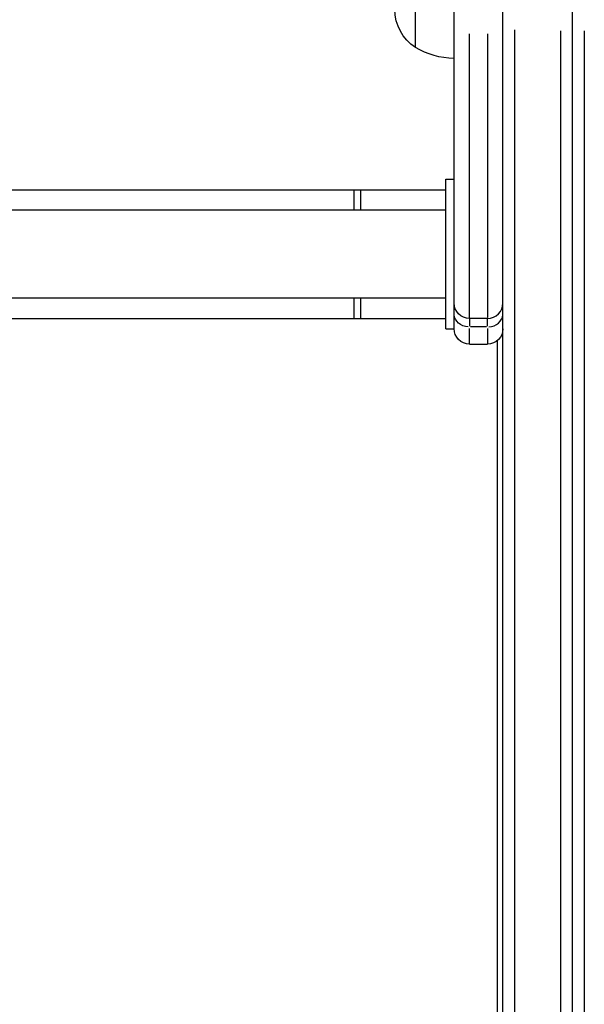
# Model space of a CAD drawing. Units: millimetres. Extents: x 0 to 21368, y 0 to 14850.
# Drawn here: x 5000 to 5219, y 10561 to 10943 of the extents above; entities that cross this region are included whole.
import ezdxf

# ---------------------------------------------------------------- set-up
doc = ezdxf.new("R2010")
doc.units = ezdxf.units.MM
doc.header["$LTSCALE"] = 0.3
doc.layers.add('P001', color=131, linetype='Continuous')

msp = doc.modelspace()

# ---------------------------------------------------------------- linework, layer by layer
at = {"layer": 'P001', "extrusion": (-1.22465e-16, -1, 2.96649e-13)}
for p, q in [((5187.38, 10211.19), (5187.41, 11033.19)), ((5168.4, 10823.15), (5168.41, 11011.2)), ((5214.38, 10270.19), (5214.4, 10974.19)), ((5153.4, 10932.5), (5153.4, 10961.89)), ((5174.4, 10827.57), (5174.4, 10937.78)), ((5181.4, 10937.78), (5181.4, 10827.56)), ((5191.98, 10305.03), (5192, 10939.35)), ((5209.8, 10938.99), (5209.78, 10305.39)), ((5219, 10938.99), (5218.98, 10305.39)), ((5165.2, 10823.15), (5165.2, 10881.25)), ((5165.2, 10881.25), (5168.4, 10881.25)), ((4353.4, 10877.22), (5165.2, 10877.2)), ((5129.53, 10869.2), (5129.53, 10877.2)), ((5132.13, 10869.2), (5132.13, 10877.2)), ((5165.2, 10869.2), (4386.3, 10869.22)), ((4386.3, 10835.22), (5165.2, 10835.2)), ((5129.52, 10827.2), (5129.52, 10835.2)), ((5132.12, 10827.2), (5132.12, 10835.2)), ((4353.4, 10827.22), (5165.2, 10827.2)), ((5181.4, 10827.19), (5174.4, 10827.2)), ((5174.4, 10827.19), (5174.4, 10824.18)), ((5181.4, 10824.18), (5181.4, 10827.19)), ((5165.2, 10823.15), (5168.4, 10823.15)), ((5174.4, 10817.21), (5174.4, 10823.23)), ((5181.05, 10823.86), (5174.75, 10823.86)), ((5181.4, 10823.23), (5181.4, 10817.21)), ((5185.1, 10818.47), (5185.09, 10425.92)), ((5174.4, 10817.2), (5181.4, 10817.19))]:
    msp.add_line(p, q, dxfattribs=at)
at = {"layer": 'P001', "extrusion": (6.2397e-41, 0, -1)}
for centre, radius, start, end in [((-5162.9, 10947.19), 17.5, 302.8803, 57.1236), ((-5168.89, 10958.19), 30, 270.9335, 301.0836)]:
    msp.add_arc(centre, radius, start, end, dxfattribs=at)
at = {"layer": 'P001', "extrusion": (0, 0, -1)}
for centre, start, end in [((-5174.4, 10833.2), 270.0019, 0.0019), ((-5174.4, 10823.2), 270.0019, 0.0019), ((-5181.4, 10823.19), 180.0019, 270.0019)]:
    msp.add_arc(centre, 6, start, end, dxfattribs=at)
at = {"layer": 'P001'}
msp.add_arc((5181.4, 10833.19), 6, 269.9981, 359.9981, dxfattribs=at)
at = {"layer": 'P001', "extrusion": (5.09482e-33, 1.51461e-28, -1)}
msp.add_ellipse((5174.4, 10829.06), major_axis=(6, 0), ratio=0.866667, start_param=1.649336, end_param=3.063053, dxfattribs=at)
at = {"layer": 'P001'}
msp.add_ellipse((5181.4, 10829.06), major_axis=(-6, 0), ratio=0.866667, start_param=1.649336, end_param=3.063053, dxfattribs=at)

doc.saveas('drawing.dxf')
